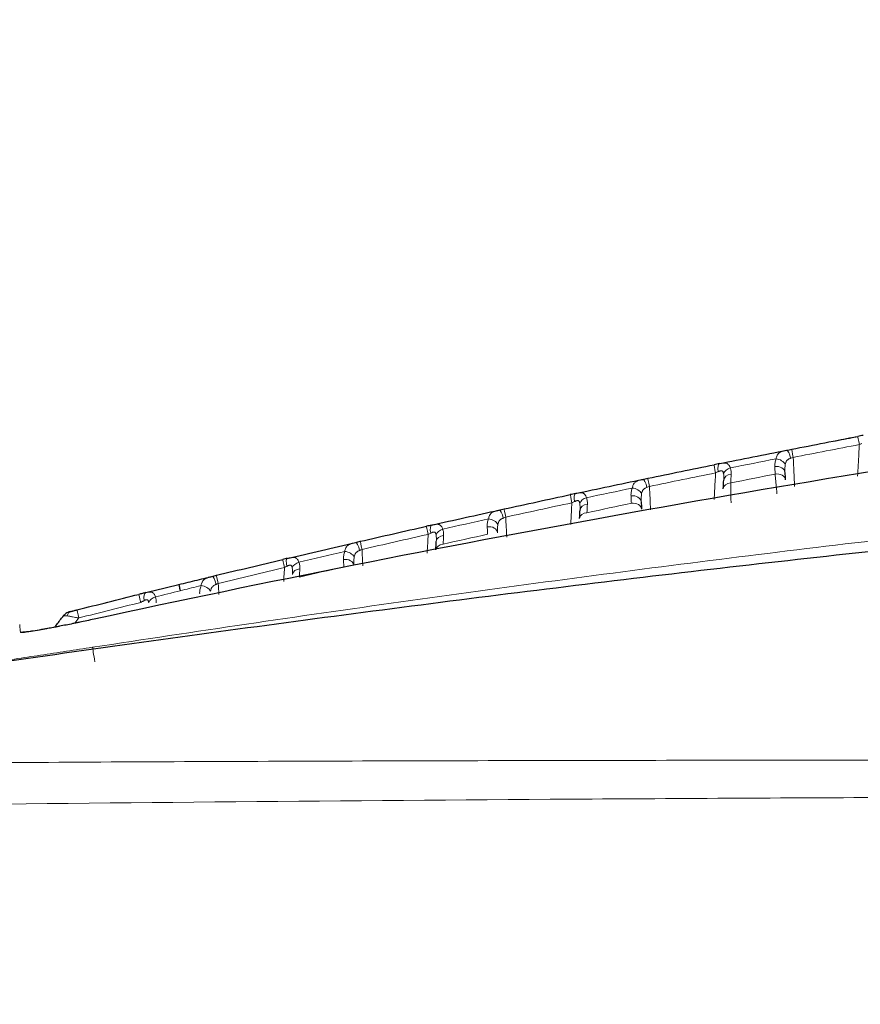
# Model space of a CAD drawing. Units: millimetres. Extents: x 0 to 4075, y 0 to 2906.
# Drawn here: x 1851 to 1880, y 1396 to 1430 of the extents above; entities that cross this region are included whole.
import ezdxf

# ---------------------------------------------------------------- set-up
doc = ezdxf.new("R2010")
doc.units = ezdxf.units.MM
doc.layers.add('1', color=7, linetype='Continuous', true_color=0xffffff)
doc.layers.add('AM_5', color=3, linetype='Continuous', lineweight=25)
doc.styles.add('GHS', font='txt')
doc.dimstyles.new('LG_DIM$0', dxfattribs={"dimtxt": 20, "dimasz": 20, "dimexe": 5, "dimexo": 10, "dimgap": 5, "dimtad": 1, "dimtoh": 1, "dimdec": 0, "dimzin": 0, "dimdsep": 46, "dimtxsty": 'GHS', "dimcen": 0.09, "dimclrd": 7, "dimclre": 7, "dimclrt": 7, "dimadec": 0, "dimazin": 0, "dimtfac": 1, "dimtdec": 0, "dimtofl": 0, "dimtmove": 0, "dimatfit": 0, "dimfxl": 1, "dimtolj": 1, "dimtzin": 0, "dimarcsym": 0})

# ---------------------------------------------------------------- blocks, each defined once
blk = doc.blocks.new('*D19')
at = {"layer": 'AM_5', "color": 7, "lineweight": -2, "transparency": 16777216}
for p, q in [((1830.986, 1406.254), (1830.986, 1506)), ((2068.578, 1406.254), (2068.578, 1506)), ((2048.578, 1501), (1850.986, 1501))]:
    blk.add_line(p, q, dxfattribs=at)
at = {"layer": 'AM_5', "color": 7, "transparency": 16777216}
for points in [[(1850.986, 1504.333), (1850.986, 1497.667), (1830.986, 1501)], [(2048.578, 1504.333), (2048.578, 1497.667), (2068.578, 1501)]]:
    blk.add_solid(points, dxfattribs=at)
at = {"layer": 'Defpoints', "color": 0, "transparency": 16777216}
for p in [(1830.986, 1501), (1830.986, 1396.254), (2068.578, 1396.254)]:
    blk.add_point(p, dxfattribs=at)
at = {"layer": 'AM_5', "color": 7, "transparency": 16777216, "insert": (1949.782, 1518.768), "char_height": 20, "attachment_point": 5, "style": 'GHS'}
blk.add_mtext('\\A1;238 [9 11/32]', dxfattribs=at)

msp = doc.modelspace()

# ---------------------------------------------------------------- linework, layer by layer
at = {"layer": '1', "color": 3, "linetype": 'Continuous', "lineweight": 25}
msp.add_line((1877.601, 1415.195), (1877.614, 1415.198), dxfattribs=at)
at = {"layer": '1', "color": 3, "linetype": 'Continuous', "lineweight": 13}
for centre, major_axis, ratio, start_param, end_param in [((1879.916, 1415.338), (-0.056, 0.295), 0.015411, 0, 1.514448), ((1877.482, 1414.866), (-0.058, 0.294), 0.277241, 4.723935, 6.283185), ((1877.658, 1414.901), (-0.058, 0.294), 0.015396, 0, 1.514318), ((1875.013, 1414.373), (-0.06, 0.294), 0.015378, 0, 1.514164), ((1875.192, 1414.409), (0.059, -0.294), 0.303866, 3.141593, 4.583618), ((1875.552, 1414.343), (0.281, 0.104), 0.724133, 1.467796, 2.575731), ((1877.069, 1414.389), (0.3, 0.015), 0.723089, 0, 1.687662), ((1877.111, 1414.654), (0.282, -0.104), 0.667924, 0.596569, 1.968844), ((1872.755, 1413.91), (-0.061, 0.294), 0.015361, 0, 1.514031), ((1875.582, 1414.124), (0.3, -0.017), 0.714921, 1.765417, 3.141593), ((1877.081, 1414.135), (-0.3, -0.015), 0.723086, 3.141593, 4.829308), ((1872.208, 1413.657), (-0.282, 0.103), 0.665831, 3.737635, 5.116808), ((1872.579, 1413.873), (-0.061, 0.294), 0.277355, 4.720948, 6.283185), ((1875.566, 1413.833), (0.3, -0.017), 0.714908, 1.765526, 3.141593), ((1870.109, 1413.352), (-0.063, 0.293), 0.015342, 0, 1.513873), ((1870.287, 1413.39), (0.063, -0.293), 0.300039, 3.141593, 4.580981), ((1870.648, 1413.328), (0.281, 0.105), 0.72472, 1.474826, 2.574405), ((1872.165, 1413.39), (-0.3, -0.015), 0.722567, 3.141593, 4.837317), ((1870.679, 1413.109), (0.3, -0.017), 0.713951, 1.773407, 3.141593), ((1872.178, 1413.137), (0.3, 0.015), 0.722563, 0, 1.695782), ((1867.68, 1412.825), (-0.064, 0.293), 0.269347, 4.719447, 6.283185), ((1867.852, 1412.863), (-0.064, 0.293), 0.015325, 0, 1.513737), ((1870.662, 1412.817), (0.3, -0.017), 0.713937, 1.773521, 3.141593), ((1865.205, 1412.275), (-0.066, 0.293), 0.015304, 0, 1.513575), ((1865.376, 1412.313), (0.066, -0.293), 0.287758, 3.141593, 4.580624), ((1867.262, 1412.334), (0.3, 0.015), 0.722005, 0, 1.70381), ((1867.305, 1412.604), (0.282, -0.103), 0.663118, 0.599048, 1.983134), ((1865.744, 1412.256), (0.281, 0.106), 0.725136, 1.47945, 2.568785), ((1865.775, 1412.036), (0.3, -0.017), 0.712935, 1.781417, 3.141593), ((1862.786, 1411.723), (-0.068, 0.292), 0.252109, 4.719911, 6.283185), ((1862.948, 1411.76), (-0.067, 0.292), 0.015286, 0, 1.513436), ((1865.759, 1411.745), (0.3, -0.017), 0.71292, 1.781535, 3.141593), ((1862.403, 1411.495), (0.281, -0.104), 0.659723, 0.605728, 1.992615), ((1860.302, 1411.142), (-0.069, 0.292), 0.015264, 0, 1.51327), ((1860.459, 1411.179), (0.069, -0.292), 0.265339, 3.141593, 4.583324), ((1860.838, 1411.129), (0.28, 0.108), 0.725394, 1.481463, 2.55857), ((1862.359, 1411.219), (0.3, 0.015), 0.721401, 0, 1.71192), ((1857.9, 1410.566), (-0.071, 0.292), 0.223158, 4.723132, 6.283185), ((1858.044, 1410.601), (-0.071, 0.292), 0.015245, 0, 1.513127), ((1860.871, 1410.905), (0.3, -0.017), 0.711872, 1.789446, 3.141593), ((1857.502, 1410.329), (0.281, -0.106), 0.655566, 0.616238, 2.003673), ((1855.398, 1409.952), (-0.072, 0.291), 0.015223, 0, 1.512957), ((1855.633, 1410.01), (0.072, -0.291), 0.390706, 3.141593, 4.544629), ((1855.942, 1409.945), (0.285, 0.095), 0.724111, 1.504035, 2.616785), ((1853.067, 1409.366), (-0.074, 0.291), 0.602502, 0, 0.915846), ((1853.287, 1409.422), (-0.074, 0.291), 0.015204, 0, 1.51282), ((1851.397, 1408.461), (0.499, 0.024), 0.999313, 1.410507, 1.749364), ((1853.821, 1407.946), (-0.076, 0.494), 0.000053, 0.139616, 1.588457)]:
    msp.add_ellipse(centre, major_axis=major_axis, ratio=ratio, start_param=start_param, end_param=end_param, dxfattribs=at)
at = {"layer": '1', "color": 3, "linetype": 'Continuous', "lineweight": 25}
for points, knots in [([(1889.413, 1415.827), (1883.441, 1414.966), (1877.486, 1413.997), (1865.61, 1411.85), (1859.692, 1410.672), (1853.795, 1409.395)], [0, 0, 0, 0, 0.5, 0.5, 1, 1, 1, 1]), ([(1892.986, 1412.956), (1892.766, 1412.936), (1892.545, 1412.917), (1892.105, 1412.877), (1891.444, 1412.818), (1889.902, 1412.676), (1886.819, 1412.383), (1884.178, 1412.116), (1878.899, 1411.561), (1875.382, 1411.163), (1868.354, 1410.318), (1864.843, 1409.872), (1857.826, 1408.938), (1854.321, 1408.452), (1850.817, 1407.95)], [0, 0, 0, 0, 0.015625, 0.015625, 0.03125, 0.0625, 0.125, 0.25, 0.25, 0.5, 0.5, 0.75, 0.75, 1, 1, 1, 1]), ([(1856.692, 1410.58), (1856.796, 1410.606), (1856.899, 1410.631), (1857.106, 1410.682), (1857.21, 1410.707), (1857.417, 1410.758), (1857.521, 1410.783), (1857.693, 1410.824), (1857.761, 1410.841), (1857.829, 1410.858)], [0, 0, 0, 0, 0.273374, 0.273374, 0.546748, 0.546748, 0.820123, 0.820123, 1, 1, 1, 1]), ([(1856.692, 1410.58), (1856.691, 1410.58), (1856.692, 1410.575), (1856.694, 1410.556), (1856.697, 1410.543), (1856.704, 1410.506), (1856.709, 1410.484), (1856.721, 1410.431), (1856.727, 1410.4), (1856.735, 1410.367)], [0, 0, 0, 0, 0.25, 0.25, 0.5, 0.5, 0.75, 0.75, 1, 1, 1, 1]), ([(1855.56, 1410.301), (1855.542, 1410.297), (1855.523, 1410.292), (1855.484, 1410.282), (1855.465, 1410.277), (1855.406, 1410.263), (1855.366, 1410.253), (1855.325, 1410.243)], [0, 0, 0, 0, 0.25, 0.25, 0.5, 0.5, 1, 1, 1, 1]), ([(1852.993, 1409.657), (1852.964, 1409.65), (1852.937, 1409.64), (1852.885, 1409.617), (1852.86, 1409.603), (1852.825, 1409.579), (1852.813, 1409.57), (1852.791, 1409.552), (1852.77, 1409.534), (1852.745, 1409.508), (1852.731, 1409.492), (1852.722, 1409.481), (1852.718, 1409.475), (1852.714, 1409.469)], [0, 0, 0, 0, 0.25, 0.25, 0.5, 0.5, 0.625, 0.625, 0.75, 0.875, 0.9375, 0.9375, 1, 1, 1, 1]), ([(1852.993, 1409.657), (1853.009, 1409.661), (1853.025, 1409.665), (1853.052, 1409.672), (1853.061, 1409.674), (1853.079, 1409.679), (1853.089, 1409.681), (1853.117, 1409.688), (1853.136, 1409.693), (1853.174, 1409.703), (1853.194, 1409.708), (1853.213, 1409.713)], [0, 0, 0, 0, 0.25, 0.25, 0.375, 0.375, 0.5, 0.5, 0.75, 0.75, 1, 1, 1, 1]), ([(1853.795, 1409.395), (1853.713, 1409.377), (1853.55, 1409.342), (1853.389, 1409.309), (1853.268, 1409.284), (1853.228, 1409.276), (1853.149, 1409.259), (1853.109, 1409.251), (1852.992, 1409.227), (1852.839, 1409.197), (1852.692, 1409.168), (1852.585, 1409.147), (1852.531, 1409.137), (1852.479, 1409.127), (1852.444, 1409.12), (1852.426, 1409.117), (1852.341, 1409.101), (1852.251, 1409.084), (1852.167, 1409.068), (1852.145, 1409.064)], [0, 0, 0, 0, 0.135957, 0.271915, 0.271915, 0.339893, 0.339893, 0.407872, 0.407872, 0.543829, 0.679787, 0.679787, 0.747765, 0.781755, 0.781755, 0.815744, 0.815744, 0.951701, 1, 1, 1, 1]), ([(1852.479, 1409.152), (1852.485, 1409.16), (1852.491, 1409.167), (1852.569, 1409.273), (1852.641, 1409.371), (1852.714, 1409.469)], [0, 0, 0, 0, 0.071665, 0.071665, 1, 1, 1, 1]), ([(1852.167, 1409.07), (1851.928, 1409.026), (1851.656, 1408.98), (1851.465, 1408.955), (1851.427, 1408.954), (1851.428, 1408.954)], [0, 0, 0, 0, 0.562182, 0.835535, 1, 1, 1, 1])]:
    msp.add_open_spline(points, degree=3, knots=knots, dxfattribs=at)
for points in [[(1877.601, 1415.195), (1878.353, 1415.343), (1879.106, 1415.489), (1879.859, 1415.633)], [(1879.091, 1415.485), (1879.347, 1415.535), (1879.603, 1415.584), (1879.859, 1415.633)], [(1880.036, 1415.667), (1880.007, 1415.661), (1879.949, 1415.65), (1879.89, 1415.639), (1879.859, 1415.633)], [(1875.132, 1414.703), (1875.896, 1414.858), (1876.66, 1415.01), (1877.424, 1415.16)], [(1877.424, 1415.16), (1877.453, 1415.166), (1877.511, 1415.178), (1877.571, 1415.189), (1877.601, 1415.195)], [(1872.694, 1414.204), (1873.447, 1414.36), (1874.2, 1414.514), (1874.953, 1414.667)], [(1875.132, 1414.703), (1875.103, 1414.697), (1875.044, 1414.685), (1874.984, 1414.673), (1874.953, 1414.667)], [(1872.518, 1414.167), (1872.546, 1414.173), (1872.604, 1414.185), (1872.664, 1414.197), (1872.694, 1414.204)], [(1877.368, 1414.403), (1877.372, 1414.319), (1877.377, 1414.234), (1877.381, 1414.15)], [(1870.224, 1413.683), (1870.988, 1413.846), (1871.753, 1414.008), (1872.518, 1414.167)], [(1875.266, 1413.849), (1875.272, 1413.946), (1875.277, 1414.044), (1875.283, 1414.141)], [(1867.787, 1413.156), (1868.54, 1413.321), (1869.293, 1413.484), (1870.046, 1413.645)], [(1870.224, 1413.683), (1870.195, 1413.677), (1870.137, 1413.665), (1870.077, 1413.652), (1870.046, 1413.645)], [(1872.465, 1413.405), (1872.469, 1413.32), (1872.473, 1413.236), (1872.477, 1413.151)], [(1865.31, 1412.606), (1866.078, 1412.779), (1866.847, 1412.95), (1867.616, 1413.118)], [(1867.616, 1413.118), (1867.644, 1413.125), (1867.7, 1413.137), (1867.758, 1413.15), (1867.787, 1413.156)], [(1870.363, 1412.833), (1870.368, 1412.931), (1870.374, 1413.028), (1870.379, 1413.125)], [(1862.881, 1412.053), (1863.633, 1412.226), (1864.386, 1412.398), (1865.14, 1412.568)], [(1865.31, 1412.606), (1865.282, 1412.6), (1865.226, 1412.587), (1865.169, 1412.574), (1865.14, 1412.568)], [(1860.39, 1411.471), (1861.166, 1411.654), (1861.942, 1411.836), (1862.719, 1412.015)], [(1862.719, 1412.015), (1862.745, 1412.021), (1862.799, 1412.034), (1862.853, 1412.046), (1862.881, 1412.053)], [(1865.459, 1411.761), (1865.464, 1411.858), (1865.47, 1411.955), (1865.475, 1412.052)], [(1857.973, 1410.893), (1858.726, 1411.075), (1859.479, 1411.255), (1860.232, 1411.434)], [(1860.39, 1411.471), (1860.338, 1411.459), (1860.286, 1411.446), (1860.232, 1411.434)], [(1857.829, 1410.858), (1857.876, 1410.869), (1857.924, 1410.881), (1857.973, 1410.893)], [(1855.56, 1410.301), (1855.938, 1410.395), (1856.315, 1410.488), (1856.692, 1410.58)], [(1853.213, 1409.713), (1853.917, 1409.891), (1854.621, 1410.068), (1855.325, 1410.243)]]:
    msp.add_open_spline(points, degree=3, dxfattribs=at)
at = {"layer": '1', "color": 3, "linetype": 'Continuous', "lineweight": 13}
for points in [[(1879.908, 1415.354), (1879.155, 1415.21), (1878.403, 1415.064), (1877.651, 1414.916)], [(1879.997, 1415.392), (1879.968, 1415.38), (1879.938, 1415.367), (1879.908, 1415.354)], [(1877.563, 1414.886), (1877.592, 1414.896), (1877.621, 1414.906), (1877.651, 1414.916)], [(1877.651, 1414.916), (1877.667, 1414.585), (1877.683, 1414.254), (1877.699, 1413.923)], [(1877.065, 1414.867), (1876.545, 1414.765), (1876.025, 1414.661), (1875.505, 1414.556)], [(1875.005, 1414.389), (1874.252, 1414.236), (1873.499, 1414.082), (1872.747, 1413.926)], [(1875.096, 1414.429), (1875.066, 1414.416), (1875.036, 1414.403), (1875.005, 1414.389)], [(1875.52, 1414.046), (1876.025, 1414.148), (1876.53, 1414.249), (1877.036, 1414.349)], [(1875.536, 1414.337), (1875.53, 1414.24), (1875.525, 1414.143), (1875.52, 1414.046)], [(1872.16, 1413.87), (1871.64, 1413.761), (1871.119, 1413.651), (1870.599, 1413.54)], [(1872.66, 1413.893), (1872.688, 1413.904), (1872.717, 1413.915), (1872.747, 1413.926)], [(1872.747, 1413.926), (1872.76, 1413.658), (1872.773, 1413.391), (1872.786, 1413.124)], [(1870.101, 1413.368), (1869.348, 1413.207), (1868.596, 1413.044), (1867.843, 1412.879)], [(1870.191, 1413.41), (1870.162, 1413.396), (1870.132, 1413.382), (1870.101, 1413.368)], [(1870.614, 1413.029), (1871.119, 1413.137), (1871.624, 1413.244), (1872.13, 1413.35)], [(1870.63, 1413.321), (1870.625, 1413.224), (1870.619, 1413.127), (1870.614, 1413.029)], [(1867.758, 1412.845), (1867.786, 1412.856), (1867.814, 1412.867), (1867.843, 1412.879)], [(1867.843, 1412.879), (1867.855, 1412.65), (1867.866, 1412.422), (1867.877, 1412.194)], [(1867.255, 1412.816), (1866.734, 1412.701), (1866.213, 1412.585), (1865.693, 1412.469)], [(1865.197, 1412.291), (1864.444, 1412.121), (1863.692, 1411.95), (1862.94, 1411.776)], [(1865.284, 1412.333), (1865.255, 1412.319), (1865.227, 1412.305), (1865.197, 1412.291)], [(1865.708, 1411.957), (1866.213, 1412.07), (1866.718, 1412.183), (1867.224, 1412.294)], [(1865.724, 1412.248), (1865.718, 1412.151), (1865.713, 1412.054), (1865.708, 1411.957)], [(1862.35, 1411.707), (1861.828, 1411.585), (1861.307, 1411.463), (1860.785, 1411.341)], [(1862.86, 1411.742), (1862.886, 1411.753), (1862.912, 1411.765), (1862.94, 1411.776)], [(1862.94, 1411.776), (1862.949, 1411.59), (1862.958, 1411.404), (1862.967, 1411.218)], [(1860.373, 1411.198), (1860.347, 1411.185), (1860.32, 1411.171), (1860.293, 1411.157)], [(1860.801, 1410.828), (1861.307, 1410.947), (1861.812, 1411.066), (1862.318, 1411.183)], [(1860.293, 1411.157), (1859.54, 1410.979), (1858.788, 1410.799), (1858.036, 1410.617)], [(1860.817, 1411.116), (1860.812, 1411.02), (1860.807, 1410.924), (1860.801, 1410.828)], [(1857.964, 1410.585), (1857.987, 1410.596), (1858.011, 1410.606), (1858.036, 1410.617)], [(1858.036, 1410.617), (1858.042, 1410.492), (1858.048, 1410.367), (1858.054, 1410.241)], [(1856.736, 1410.365), (1856.454, 1410.296), (1856.173, 1410.227), (1855.892, 1410.157)], [(1855.389, 1409.967), (1854.685, 1409.793), (1853.981, 1409.616), (1853.278, 1409.438)], [(1853.278, 1409.438), (1853.234, 1409.378), (1853.19, 1409.319), (1853.146, 1409.259)]]:
    msp.add_open_spline(points, degree=3, dxfattribs=at)
for points, knots in [([(1879.848, 1414.272), (1879.862, 1414.53), (1879.877, 1414.789), (1879.897, 1415.149), (1879.902, 1415.252), (1879.908, 1415.354)], [0, 0, 0, 0, 0.716315, 0.716315, 1, 1, 1, 1]), ([(1877.065, 1414.867), (1877.073, 1414.911), (1877.085, 1414.95), (1877.106, 1414.992), (1877.111, 1415), (1877.121, 1415.015), (1877.126, 1415.023), (1877.143, 1415.044), (1877.156, 1415.057), (1877.185, 1415.079), (1877.201, 1415.09), (1877.227, 1415.104), (1877.237, 1415.108), (1877.256, 1415.116), (1877.266, 1415.12), (1877.298, 1415.131), (1877.32, 1415.137), (1877.357, 1415.146), (1877.37, 1415.149), (1877.397, 1415.155), (1877.41, 1415.158), (1877.424, 1415.16)], [0, 0, 0, 0, 0.25, 0.25, 0.3125, 0.3125, 0.375, 0.375, 0.5, 0.5, 0.625, 0.625, 0.6875, 0.6875, 0.75, 0.75, 0.875, 0.875, 0.9375, 0.9375, 1, 1, 1, 1]), ([(1877.563, 1414.886), (1877.55, 1414.881), (1877.537, 1414.876), (1877.513, 1414.865), (1877.495, 1414.857), (1877.48, 1414.847), (1877.47, 1414.84), (1877.465, 1414.837), (1877.451, 1414.825), (1877.442, 1414.817), (1877.428, 1414.799), (1877.421, 1414.79), (1877.412, 1414.774), (1877.41, 1414.769), (1877.405, 1414.758), (1877.403, 1414.752), (1877.392, 1414.724), (1877.387, 1414.7), (1877.383, 1414.674)], [0, 0, 0, 0, 0.125, 0.125, 0.25, 0.3125, 0.3125, 0.375, 0.375, 0.5, 0.5, 0.625, 0.625, 0.6875, 0.6875, 0.75, 0.75, 1, 1, 1, 1]), ([(1875.132, 1414.703), (1875.159, 1414.709), (1875.185, 1414.713), (1875.233, 1414.721), (1875.255, 1414.724), (1875.286, 1414.725), (1875.296, 1414.726), (1875.316, 1414.725), (1875.325, 1414.725), (1875.352, 1414.722), (1875.369, 1414.718), (1875.391, 1414.71), (1875.399, 1414.707), (1875.412, 1414.699), (1875.419, 1414.695), (1875.437, 1414.681), (1875.448, 1414.67), (1875.468, 1414.643), (1875.477, 1414.628), (1875.493, 1414.595), (1875.499, 1414.576), (1875.505, 1414.556)], [0, 0, 0, 0, 0.125, 0.125, 0.25, 0.25, 0.3125, 0.3125, 0.375, 0.375, 0.5, 0.5, 0.5625, 0.5625, 0.625, 0.625, 0.75, 0.75, 0.875, 0.875, 1, 1, 1, 1]), ([(1875.505, 1414.556), (1875.518, 1414.521), (1875.527, 1414.485), (1875.537, 1414.412), (1875.538, 1414.375), (1875.536, 1414.337)], [0, 0, 0, 0, 0.5, 0.5, 1, 1, 1, 1]), ([(1877.023, 1414.602), (1877.021, 1414.646), (1877.024, 1414.69), (1877.038, 1414.779), (1877.049, 1414.823), (1877.065, 1414.867)], [0, 0, 0, 0, 0.5, 0.5, 1, 1, 1, 1]), ([(1877.023, 1414.602), (1877.026, 1414.549), (1877.028, 1414.496), (1877.033, 1414.411), (1877.034, 1414.38), (1877.036, 1414.349)], [0, 0, 0, 0, 0.629532, 0.629532, 1, 1, 1, 1]), ([(1877.383, 1414.674), (1877.376, 1414.629), (1877.371, 1414.584), (1877.366, 1414.493), (1877.366, 1414.448), (1877.368, 1414.403)], [0, 0, 0, 0, 0.5, 0.5, 1, 1, 1, 1]), ([(1874.954, 1413.477), (1874.965, 1413.679), (1874.976, 1413.88), (1874.993, 1414.184), (1874.999, 1414.287), (1875.005, 1414.389)], [0, 0, 0, 0, 0.664215, 0.664215, 1, 1, 1, 1]), ([(1875.274, 1414.364), (1875.272, 1414.375), (1875.27, 1414.385), (1875.265, 1414.405), (1875.261, 1414.414), (1875.253, 1414.431), (1875.247, 1414.439), (1875.238, 1414.448), (1875.235, 1414.45), (1875.227, 1414.454), (1875.223, 1414.456), (1875.215, 1414.458), (1875.21, 1414.459), (1875.201, 1414.46), (1875.197, 1414.46), (1875.187, 1414.459), (1875.182, 1414.458), (1875.172, 1414.456), (1875.166, 1414.455), (1875.15, 1414.451), (1875.14, 1414.447), (1875.118, 1414.439), (1875.107, 1414.434), (1875.096, 1414.429)], [0, 0, 0, 0, 0.125, 0.125, 0.25, 0.25, 0.375, 0.375, 0.4375, 0.4375, 0.5, 0.5, 0.5625, 0.5625, 0.625, 0.625, 0.6875, 0.6875, 0.75, 0.75, 0.875, 0.875, 1, 1, 1, 1]), ([(1875.283, 1414.141), (1875.285, 1414.179), (1875.285, 1414.216), (1875.282, 1414.29), (1875.279, 1414.327), (1875.274, 1414.364)], [0, 0, 0, 0, 0.5, 0.5, 1, 1, 1, 1]), ([(1877.096, 1413.677), (1877.091, 1413.74), (1877.085, 1413.803), (1877.076, 1413.894), (1877.074, 1413.924), (1877.068, 1413.983), (1877.066, 1414.013), (1877.058, 1414.1), (1877.053, 1414.154), (1877.046, 1414.231), (1877.044, 1414.256), (1877.04, 1414.304), (1877.038, 1414.327), (1877.036, 1414.349)], [0, 0, 0, 0, 0.25, 0.25, 0.375, 0.375, 0.5, 0.5, 0.75, 0.75, 0.875, 0.875, 1, 1, 1, 1]), ([(1872.118, 1413.603), (1872.115, 1413.647), (1872.118, 1413.691), (1872.132, 1413.78), (1872.144, 1413.825), (1872.16, 1413.87)], [0, 0, 0, 0, 0.5, 0.5, 1, 1, 1, 1]), ([(1872.16, 1413.87), (1872.168, 1413.914), (1872.179, 1413.952), (1872.2, 1413.994), (1872.205, 1414.003), (1872.215, 1414.018), (1872.22, 1414.026), (1872.237, 1414.047), (1872.25, 1414.06), (1872.278, 1414.083), (1872.294, 1414.094), (1872.321, 1414.108), (1872.33, 1414.112), (1872.35, 1414.121), (1872.36, 1414.125), (1872.391, 1414.136), (1872.414, 1414.142), (1872.451, 1414.152), (1872.464, 1414.155), (1872.49, 1414.161), (1872.504, 1414.164), (1872.518, 1414.167)], [0, 0, 0, 0, 0.25, 0.25, 0.3125, 0.3125, 0.375, 0.375, 0.5, 0.5, 0.625, 0.625, 0.6875, 0.6875, 0.75, 0.75, 0.875, 0.875, 0.9375, 0.9375, 1, 1, 1, 1]), ([(1872.66, 1413.893), (1872.647, 1413.888), (1872.634, 1413.882), (1872.609, 1413.871), (1872.592, 1413.862), (1872.576, 1413.852), (1872.566, 1413.845), (1872.561, 1413.842), (1872.547, 1413.83), (1872.539, 1413.822), (1872.524, 1413.803), (1872.518, 1413.794), (1872.509, 1413.778), (1872.507, 1413.772), (1872.502, 1413.761), (1872.499, 1413.756), (1872.489, 1413.727), (1872.483, 1413.703), (1872.479, 1413.677)], [0, 0, 0, 0, 0.125, 0.125, 0.25, 0.3125, 0.3125, 0.375, 0.375, 0.5, 0.5, 0.625, 0.625, 0.6875, 0.6875, 0.75, 0.75, 1, 1, 1, 1]), ([(1875.52, 1414.046), (1875.52, 1414.001), (1875.521, 1413.953), (1875.522, 1413.875), (1875.523, 1413.835), (1875.523, 1413.793), (1875.524, 1413.764), (1875.524, 1413.749), (1875.525, 1413.676), (1875.526, 1413.616), (1875.528, 1413.523), (1875.528, 1413.492), (1875.53, 1413.428), (1875.53, 1413.396), (1875.531, 1413.364)], [0, 0, 0, 0, 0.25, 0.25, 0.375, 0.4375, 0.4375, 0.5, 0.5, 0.75, 0.75, 0.875, 0.875, 1, 1, 1, 1]), ([(1853.746, 1408.436), (1857.249, 1408.973), (1860.755, 1409.492), (1866.019, 1410.234), (1867.775, 1410.475), (1871.288, 1410.945), (1873.045, 1411.174), (1878.32, 1411.839), (1881.839, 1412.255), (1887.124, 1412.834), (1888.886, 1413.019), (1892.413, 1413.374), (1894.177, 1413.544), (1895.942, 1413.706)], [0, 0, 0, 0, 0.25, 0.25, 0.375, 0.375, 0.5, 0.5, 0.75, 0.75, 0.875, 0.875, 1, 1, 1, 1]), ([(1870.224, 1413.683), (1870.237, 1413.686), (1870.25, 1413.689), (1870.276, 1413.694), (1870.288, 1413.696), (1870.324, 1413.702), (1870.347, 1413.705), (1870.378, 1413.707), (1870.389, 1413.708), (1870.408, 1413.708), (1870.418, 1413.707), (1870.445, 1413.705), (1870.461, 1413.702), (1870.484, 1413.693), (1870.491, 1413.69), (1870.505, 1413.683), (1870.512, 1413.679), (1870.531, 1413.665), (1870.542, 1413.654), (1870.557, 1413.634), (1870.561, 1413.627), (1870.57, 1413.612), (1870.575, 1413.604), (1870.586, 1413.579), (1870.593, 1413.561), (1870.599, 1413.54)], [0, 0, 0, 0, 0.0625, 0.0625, 0.125, 0.125, 0.25, 0.25, 0.3125, 0.3125, 0.375, 0.375, 0.5, 0.5, 0.5625, 0.5625, 0.625, 0.625, 0.75, 0.75, 0.8125, 0.8125, 0.875, 0.875, 1, 1, 1, 1]), ([(1870.599, 1413.54), (1870.606, 1413.523), (1870.611, 1413.505), (1870.62, 1413.469), (1870.624, 1413.451), (1870.631, 1413.396), (1870.632, 1413.359), (1870.63, 1413.321)], [0, 0, 0, 0, 0.25, 0.25, 0.5, 0.5, 1, 1, 1, 1]), ([(1872.118, 1413.603), (1872.12, 1413.55), (1872.123, 1413.497), (1872.127, 1413.412), (1872.128, 1413.381), (1872.13, 1413.35)], [0, 0, 0, 0, 0.627768, 0.627768, 1, 1, 1, 1]), ([(1872.479, 1413.677), (1872.472, 1413.631), (1872.468, 1413.586), (1872.463, 1413.495), (1872.463, 1413.45), (1872.465, 1413.405)], [0, 0, 0, 0, 0.5, 0.5, 1, 1, 1, 1]), ([(1870.06, 1412.628), (1870.068, 1412.773), (1870.076, 1412.917), (1870.09, 1413.164), (1870.095, 1413.266), (1870.101, 1413.368)], [0, 0, 0, 0, 0.587204, 0.587204, 1, 1, 1, 1]), ([(1870.37, 1413.349), (1870.368, 1413.36), (1870.366, 1413.37), (1870.362, 1413.385), (1870.361, 1413.39), (1870.357, 1413.399), (1870.355, 1413.404), (1870.351, 1413.412), (1870.348, 1413.416), (1870.343, 1413.423), (1870.337, 1413.43), (1870.33, 1413.435), (1870.323, 1413.439), (1870.319, 1413.44), (1870.31, 1413.442), (1870.305, 1413.443), (1870.296, 1413.443), (1870.291, 1413.443), (1870.281, 1413.442), (1870.276, 1413.441), (1870.266, 1413.439), (1870.261, 1413.437), (1870.245, 1413.432), (1870.235, 1413.428), (1870.213, 1413.42), (1870.202, 1413.415), (1870.191, 1413.41)], [0, 0, 0, 0, 0.125, 0.125, 0.1875, 0.1875, 0.25, 0.25, 0.3125, 0.3125, 0.375, 0.4375, 0.4375, 0.5, 0.5, 0.5625, 0.5625, 0.625, 0.625, 0.6875, 0.6875, 0.75, 0.75, 0.875, 0.875, 1, 1, 1, 1]), ([(1870.379, 1413.125), (1870.381, 1413.163), (1870.382, 1413.201), (1870.379, 1413.275), (1870.376, 1413.312), (1870.37, 1413.349)], [0, 0, 0, 0, 0.5, 0.5, 1, 1, 1, 1]), ([(1867.255, 1412.816), (1867.263, 1412.861), (1867.274, 1412.899), (1867.295, 1412.942), (1867.3, 1412.95), (1867.31, 1412.966), (1867.315, 1412.973), (1867.332, 1412.995), (1867.345, 1413.008), (1867.374, 1413.032), (1867.39, 1413.042), (1867.417, 1413.057), (1867.426, 1413.062), (1867.446, 1413.07), (1867.456, 1413.074), (1867.488, 1413.086), (1867.511, 1413.093), (1867.548, 1413.103), (1867.561, 1413.106), (1867.588, 1413.112), (1867.601, 1413.115), (1867.616, 1413.118)], [0, 0, 0, 0, 0.25, 0.25, 0.3125, 0.3125, 0.375, 0.375, 0.5, 0.5, 0.625, 0.625, 0.6875, 0.6875, 0.75, 0.75, 0.875, 0.875, 0.9375, 0.9375, 1, 1, 1, 1]), ([(1865.31, 1412.606), (1865.324, 1412.609), (1865.337, 1412.612), (1865.363, 1412.617), (1865.375, 1412.62), (1865.412, 1412.627), (1865.435, 1412.63), (1865.467, 1412.633), (1865.477, 1412.633), (1865.497, 1412.634), (1865.507, 1412.634), (1865.534, 1412.632), (1865.551, 1412.628), (1865.575, 1412.621), (1865.582, 1412.618), (1865.596, 1412.611), (1865.603, 1412.607), (1865.622, 1412.593), (1865.633, 1412.582), (1865.654, 1412.556), (1865.663, 1412.541), (1865.679, 1412.507), (1865.686, 1412.489), (1865.693, 1412.469)], [0, 0, 0, 0, 0.0625, 0.0625, 0.125, 0.125, 0.25, 0.25, 0.3125, 0.3125, 0.375, 0.375, 0.5, 0.5, 0.5625, 0.5625, 0.625, 0.625, 0.75, 0.75, 0.875, 0.875, 1, 1, 1, 1]), ([(1867.212, 1412.546), (1867.21, 1412.591), (1867.212, 1412.636), (1867.227, 1412.726), (1867.238, 1412.771), (1867.255, 1412.816)], [0, 0, 0, 0, 0.5, 0.5, 1, 1, 1, 1]), ([(1867.212, 1412.546), (1867.214, 1412.494), (1867.217, 1412.441), (1867.221, 1412.358), (1867.223, 1412.326), (1867.224, 1412.294)], [0, 0, 0, 0, 0.623635, 0.623635, 1, 1, 1, 1]), ([(1867.576, 1412.624), (1867.569, 1412.578), (1867.564, 1412.532), (1867.56, 1412.44), (1867.559, 1412.394), (1867.562, 1412.348)], [0, 0, 0, 0, 0.5, 0.5, 1, 1, 1, 1]), ([(1867.758, 1412.845), (1867.745, 1412.839), (1867.732, 1412.834), (1867.708, 1412.822), (1867.69, 1412.813), (1867.674, 1412.803), (1867.664, 1412.795), (1867.659, 1412.791), (1867.645, 1412.779), (1867.637, 1412.771), (1867.622, 1412.752), (1867.615, 1412.742), (1867.607, 1412.726), (1867.604, 1412.721), (1867.599, 1412.71), (1867.597, 1412.704), (1867.586, 1412.675), (1867.58, 1412.65), (1867.576, 1412.624)], [0, 0, 0, 0, 0.125, 0.125, 0.25, 0.3125, 0.3125, 0.375, 0.375, 0.5, 0.5, 0.625, 0.625, 0.6875, 0.6875, 0.75, 0.75, 1, 1, 1, 1]), ([(1865.162, 1411.654), (1865.168, 1411.765), (1865.174, 1411.875), (1865.186, 1412.088), (1865.192, 1412.189), (1865.197, 1412.291)], [0, 0, 0, 0, 0.521417, 0.521417, 1, 1, 1, 1]), ([(1865.466, 1412.278), (1865.464, 1412.289), (1865.462, 1412.299), (1865.457, 1412.319), (1865.453, 1412.328), (1865.446, 1412.341), (1865.444, 1412.345), (1865.438, 1412.352), (1865.432, 1412.358), (1865.425, 1412.363), (1865.417, 1412.367), (1865.413, 1412.368), (1865.404, 1412.37), (1865.399, 1412.37), (1865.39, 1412.37), (1865.385, 1412.37), (1865.375, 1412.368), (1865.37, 1412.367), (1865.359, 1412.364), (1865.354, 1412.363), (1865.338, 1412.357), (1865.328, 1412.353), (1865.306, 1412.344), (1865.295, 1412.338), (1865.284, 1412.333)], [0, 0, 0, 0, 0.125, 0.125, 0.25, 0.25, 0.3125, 0.3125, 0.375, 0.4375, 0.4375, 0.5, 0.5, 0.5625, 0.5625, 0.625, 0.625, 0.6875, 0.6875, 0.75, 0.75, 0.875, 0.875, 1, 1, 1, 1]), ([(1865.475, 1412.052), (1865.477, 1412.09), (1865.478, 1412.128), (1865.475, 1412.203), (1865.472, 1412.241), (1865.466, 1412.278)], [0, 0, 0, 0, 0.5, 0.5, 1, 1, 1, 1]), ([(1865.693, 1412.469), (1865.706, 1412.434), (1865.715, 1412.397), (1865.725, 1412.324), (1865.726, 1412.286), (1865.724, 1412.248)], [0, 0, 0, 0, 0.5, 0.5, 1, 1, 1, 1]), ([(1862.35, 1411.707), (1862.358, 1411.752), (1862.37, 1411.791), (1862.391, 1411.834), (1862.396, 1411.842), (1862.406, 1411.858), (1862.412, 1411.866), (1862.429, 1411.888), (1862.442, 1411.901), (1862.472, 1411.925), (1862.488, 1411.936), (1862.516, 1411.951), (1862.526, 1411.956), (1862.546, 1411.965), (1862.556, 1411.969), (1862.589, 1411.981), (1862.612, 1411.988), (1862.663, 1412.002), (1862.69, 1412.009), (1862.719, 1412.015)], [0, 0, 0, 0, 0.25, 0.25, 0.3125, 0.3125, 0.375, 0.375, 0.5, 0.5, 0.625, 0.625, 0.6875, 0.6875, 0.75, 0.75, 0.875, 0.875, 1, 1, 1, 1]), ([(1862.306, 1411.431), (1862.304, 1411.477), (1862.306, 1411.523), (1862.321, 1411.614), (1862.333, 1411.66), (1862.35, 1411.707)], [0, 0, 0, 0, 0.5, 0.5, 1, 1, 1, 1]), ([(1862.673, 1411.515), (1862.666, 1411.468), (1862.661, 1411.421), (1862.656, 1411.327), (1862.656, 1411.281), (1862.658, 1411.234)], [0, 0, 0, 0, 0.5, 0.5, 1, 1, 1, 1]), ([(1862.86, 1411.742), (1862.846, 1411.736), (1862.833, 1411.731), (1862.808, 1411.718), (1862.79, 1411.709), (1862.774, 1411.698), (1862.764, 1411.69), (1862.758, 1411.686), (1862.744, 1411.674), (1862.736, 1411.665), (1862.72, 1411.646), (1862.713, 1411.636), (1862.701, 1411.614), (1862.696, 1411.602), (1862.683, 1411.567), (1862.678, 1411.541), (1862.673, 1411.515)], [0, 0, 0, 0, 0.125, 0.125, 0.25, 0.3125, 0.3125, 0.375, 0.375, 0.5, 0.5, 0.625, 0.625, 0.75, 0.75, 1, 1, 1, 1]), ([(1860.561, 1411.15), (1860.56, 1411.161), (1860.557, 1411.172), (1860.552, 1411.192), (1860.548, 1411.201), (1860.538, 1411.218), (1860.533, 1411.225), (1860.522, 1411.233), (1860.518, 1411.235), (1860.51, 1411.238), (1860.506, 1411.239), (1860.492, 1411.241), (1860.482, 1411.24), (1860.461, 1411.236), (1860.451, 1411.233), (1860.429, 1411.225), (1860.418, 1411.22), (1860.396, 1411.21), (1860.384, 1411.204), (1860.373, 1411.198)], [0, 0, 0, 0, 0.125, 0.125, 0.25, 0.25, 0.375, 0.375, 0.4375, 0.4375, 0.5, 0.5, 0.625, 0.625, 0.75, 0.75, 0.875, 0.875, 1, 1, 1, 1]), ([(1860.39, 1411.471), (1860.404, 1411.474), (1860.417, 1411.477), (1860.444, 1411.483), (1860.457, 1411.486), (1860.494, 1411.493), (1860.518, 1411.497), (1860.551, 1411.501), (1860.561, 1411.502), (1860.582, 1411.503), (1860.592, 1411.503), (1860.621, 1411.501), (1860.638, 1411.499), (1860.662, 1411.492), (1860.67, 1411.489), (1860.685, 1411.482), (1860.692, 1411.478), (1860.712, 1411.465), (1860.723, 1411.454), (1860.739, 1411.435), (1860.745, 1411.427), (1860.754, 1411.413), (1860.758, 1411.405), (1860.771, 1411.379), (1860.778, 1411.361), (1860.785, 1411.341)], [0, 0, 0, 0, 0.0625, 0.0625, 0.125, 0.125, 0.25, 0.25, 0.3125, 0.3125, 0.375, 0.375, 0.5, 0.5, 0.5625, 0.5625, 0.625, 0.625, 0.75, 0.75, 0.8125, 0.8125, 0.875, 0.875, 1, 1, 1, 1]), ([(1860.785, 1411.341), (1860.799, 1411.305), (1860.808, 1411.268), (1860.818, 1411.193), (1860.82, 1411.155), (1860.817, 1411.116)], [0, 0, 0, 0, 0.5, 0.5, 1, 1, 1, 1]), ([(1862.306, 1411.431), (1862.308, 1411.38), (1862.311, 1411.329), (1862.315, 1411.247), (1862.317, 1411.215), (1862.318, 1411.183)], [0, 0, 0, 0, 0.61687, 0.61687, 1, 1, 1, 1]), ([(1857.447, 1410.541), (1857.454, 1410.587), (1857.467, 1410.627), (1857.489, 1410.67), (1857.494, 1410.679), (1857.505, 1410.695), (1857.51, 1410.703), (1857.528, 1410.725), (1857.542, 1410.739), (1857.573, 1410.763), (1857.59, 1410.775), (1857.619, 1410.79), (1857.629, 1410.795), (1857.65, 1410.804), (1857.66, 1410.808), (1857.694, 1410.821), (1857.719, 1410.828), (1857.758, 1410.84), (1857.772, 1410.843), (1857.8, 1410.85), (1857.814, 1410.854), (1857.829, 1410.858)], [0, 0, 0, 0, 0.25, 0.25, 0.3125, 0.3125, 0.375, 0.375, 0.5, 0.5, 0.625, 0.625, 0.6875, 0.6875, 0.75, 0.75, 0.875, 0.875, 0.9375, 0.9375, 1, 1, 1, 1]), ([(1860.267, 1410.681), (1860.27, 1410.739), (1860.273, 1410.796), (1860.282, 1410.955), (1860.288, 1411.056), (1860.293, 1411.157)], [0, 0, 0, 0, 0.361984, 0.361984, 1, 1, 1, 1]), ([(1860.571, 1410.921), (1860.573, 1410.96), (1860.574, 1410.998), (1860.571, 1411.075), (1860.568, 1411.113), (1860.561, 1411.15)], [0, 0, 0, 0, 0.5, 0.5, 1, 1, 1, 1]), ([(1857.447, 1410.541), (1857.417, 1410.533), (1857.386, 1410.526), (1857.253, 1410.493), (1857.149, 1410.468), (1856.942, 1410.418), (1856.839, 1410.392), (1856.735, 1410.367)], [0, 0, 0, 0, 0.126718, 0.126718, 0.563359, 0.563359, 1, 1, 1, 1]), ([(1857.4, 1410.258), (1857.398, 1410.305), (1857.401, 1410.352), (1857.416, 1410.446), (1857.429, 1410.493), (1857.447, 1410.541)], [0, 0, 0, 0, 0.5, 0.5, 1, 1, 1, 1]), ([(1857.964, 1410.585), (1857.95, 1410.579), (1857.937, 1410.572), (1857.911, 1410.559), (1857.899, 1410.553), (1857.876, 1410.538), (1857.865, 1410.53), (1857.845, 1410.513), (1857.836, 1410.504), (1857.82, 1410.484), (1857.813, 1410.474), (1857.803, 1410.457), (1857.8, 1410.451), (1857.795, 1410.439), (1857.793, 1410.434), (1857.781, 1410.403), (1857.775, 1410.377), (1857.771, 1410.35)], [0, 0, 0, 0, 0.125, 0.125, 0.25, 0.25, 0.375, 0.375, 0.5, 0.5, 0.625, 0.625, 0.6875, 0.6875, 0.75, 0.75, 1, 1, 1, 1]), ([(1855.56, 1410.301), (1855.584, 1410.307), (1855.606, 1410.312), (1855.647, 1410.319), (1855.666, 1410.322), (1855.694, 1410.323), (1855.703, 1410.324), (1855.72, 1410.323), (1855.728, 1410.322), (1855.752, 1410.319), (1855.767, 1410.315), (1855.787, 1410.307), (1855.794, 1410.303), (1855.806, 1410.296), (1855.812, 1410.292), (1855.829, 1410.278), (1855.839, 1410.267), (1855.866, 1410.228), (1855.881, 1410.196), (1855.892, 1410.157)], [0, 0, 0, 0, 0.125, 0.125, 0.25, 0.25, 0.3125, 0.3125, 0.375, 0.375, 0.5, 0.5, 0.5625, 0.5625, 0.625, 0.625, 0.75, 0.75, 1, 1, 1, 1]), ([(1855.508, 1410.031), (1855.499, 1410.026), (1855.489, 1410.021), (1855.469, 1410.01), (1855.459, 1410.005), (1855.43, 1409.989), (1855.409, 1409.978), (1855.389, 1409.967)], [0, 0, 0, 0, 0.25, 0.25, 0.5, 0.5, 1, 1, 1, 1]), ([(1855.661, 1409.966), (1855.66, 1409.976), (1855.658, 1409.986), (1855.654, 1410.005), (1855.651, 1410.014), (1855.644, 1410.03), (1855.64, 1410.037), (1855.63, 1410.049), (1855.624, 1410.054), (1855.613, 1410.058), (1855.609, 1410.059), (1855.601, 1410.061), (1855.597, 1410.061), (1855.584, 1410.06), (1855.575, 1410.059), (1855.557, 1410.053), (1855.547, 1410.049), (1855.528, 1410.041), (1855.518, 1410.036), (1855.508, 1410.031)], [0, 0, 0, 0, 0.125, 0.125, 0.25, 0.25, 0.375, 0.375, 0.5, 0.5, 0.5625, 0.5625, 0.625, 0.625, 0.75, 0.75, 0.875, 0.875, 1, 1, 1, 1]), ([(1855.892, 1410.157), (1855.903, 1410.124), (1855.911, 1410.09), (1855.919, 1410.021), (1855.92, 1409.986), (1855.918, 1409.951)], [0, 0, 0, 0, 0.5, 0.5, 1, 1, 1, 1]), ([(1852.714, 1409.469), (1852.716, 1409.472), (1852.717, 1409.474), (1852.721, 1409.478), (1852.728, 1409.485), (1852.74, 1409.494), (1852.752, 1409.499), (1852.764, 1409.504), (1852.771, 1409.506), (1852.793, 1409.511), (1852.809, 1409.513), (1852.843, 1409.513), (1852.862, 1409.511), (1852.883, 1409.508)], [0, 0, 0, 0, 0.0625, 0.0625, 0.125, 0.25, 0.375, 0.375, 0.5, 0.5, 0.75, 0.75, 1, 1, 1, 1]), ([(1852.883, 1409.508), (1852.908, 1409.504), (1852.936, 1409.499), (1852.982, 1409.491), (1852.997, 1409.488), (1853.03, 1409.482), (1853.046, 1409.48), (1853.097, 1409.471), (1853.132, 1409.464), (1853.186, 1409.454), (1853.204, 1409.451), (1853.241, 1409.444), (1853.26, 1409.441), (1853.278, 1409.438)], [0, 0, 0, 0, 0.25, 0.25, 0.375, 0.375, 0.5, 0.5, 0.75, 0.75, 0.875, 0.875, 1, 1, 1, 1]), ([(1851.284, 1408.948), (1851.276, 1409.036), (1851.27, 1409.102), (1851.261, 1409.191), (1851.259, 1409.213), (1851.259, 1409.213)], [0, 0, 0, 0, 0.500446, 0.500446, 1, 1, 1, 1]), ([(1852.145, 1409.064), (1852.106, 1409.057), (1852.007, 1409.04), (1851.916, 1409.024), (1851.837, 1409.01), (1851.812, 1409.006), (1851.762, 1408.998), (1851.738, 1408.994), (1851.669, 1408.983), (1851.584, 1408.969), (1851.513, 1408.959), (1851.465, 1408.953), (1851.45, 1408.951), (1851.429, 1408.949), (1851.422, 1408.948), (1851.409, 1408.946), (1851.377, 1408.943), (1851.331, 1408.94), (1851.306, 1408.94), (1851.289, 1408.943), (1851.285, 1408.945), (1851.284, 1408.948)], [0, 0, 0, 0, 0.074583, 0.19026, 0.19026, 0.248099, 0.248099, 0.305937, 0.305937, 0.421614, 0.537291, 0.537291, 0.59513, 0.59513, 0.624049, 0.624049, 0.652969, 0.768646, 0.884323, 0.884323, 1, 1, 1, 1]), ([(1850.197, 1407.906), (1850.787, 1407.992), (1851.378, 1408.079), (1852.561, 1408.255), (1853.154, 1408.345), (1853.746, 1408.436)], [0, 0, 0, 0, 0.5, 0.5, 1, 1, 1, 1]), ([(1847.241, 1404.478), (1851.051, 1404.506), (1854.861, 1404.527), (1862.484, 1404.557), (1866.295, 1404.567), (1873.92, 1404.581), (1877.732, 1404.586), (1885.359, 1404.592), (1889.172, 1404.594), (1892.986, 1404.595)], [0, 0, 0, 0, 0.25, 0.25, 0.5, 0.5, 0.75, 0.75, 1, 1, 1, 1]), ([(1892.953, 1403.355), (1889.14, 1403.345), (1885.326, 1403.332), (1877.699, 1403.298), (1873.886, 1403.278), (1862.447, 1403.204), (1854.821, 1403.138), (1847.196, 1403.046)], [0, 0, 0, 0, 0.25, 0.25, 0.5, 0.5, 1, 1, 1, 1])]:
    msp.add_open_spline(points, degree=3, knots=knots, dxfattribs=at)

# ---------------------------------------------------------------- dimensions: what is measured, and where the dimension line sits
at = {"layer": 'AM_5'}
dim = msp.add_linear_dim(base=(1830.986, 1501), p1=(2068.578, 1396.254), p2=(1830.986, 1396.254), dimstyle='LG_DIM$0', dxfattribs=at)
dim.commit()
dim.dimension.update_dxf_attribs({"geometry": '*D19', "text_midpoint": (1949.782, 1501), "dimtype": 160})

doc.saveas('drawing.dxf')
